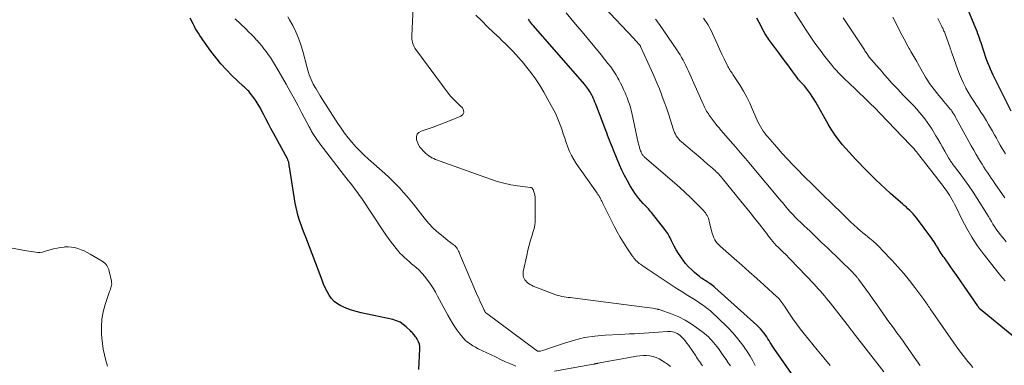
# Model space of a CAD drawing. Units: feet. Extents: x 2005000 to 2010033, y 550000 to 555000.
# Drawn here: x 2006481 to 2006708, y 553225 to 553304 of the extents above; entities that cross this region are included whole.
import ezdxf

# ---------------------------------------------------------------- set-up
doc = ezdxf.new("R2010")
doc.units = ezdxf.units.FT
doc.header["$LTSCALE"] = 100
doc.header["$MEASUREMENT"] = 0
doc.layers.add('CONTOUR INDEX', color=32, linetype='Continuous', lineweight=25)
doc.layers.add('CONTOUR INTERMEDIATE', color=40, linetype='Continuous', lineweight=15)

msp = doc.modelspace()

# ---------------------------------------------------------------- linework, layer by layer
at = {"layer": 'CONTOUR INDEX', "flags": 128}
for points, elevation in [([(2006709.17, 553283.08), (2006705.08, 553291.38), (2006704.75, 553292.08), (2006704.43, 553292.79), (2006704.12, 553293.5), (2006703.83, 553294.22), (2006703.56, 553294.95), (2006703.3, 553295.68), (2006703.04, 553296.42), (2006702.8, 553297.15), (2006702.27, 553298.8), (2006702.1, 553299.33), (2006701.92, 553299.86), (2006701.73, 553300.39), (2006701.54, 553300.92), (2006701.35, 553301.45), (2006701.14, 553301.97), (2006700.94, 553302.49), (2006700.72, 553303.01), (2006699.44, 553306.07)], 780), ([(2006572.87, 553223.59), (2006573.1, 553228.38), (2006573.08, 553228.92), (2006572.99, 553229.45), (2006572.8, 553229.95), (2006572.55, 553230.43), (2006572.22, 553230.95), (2006572.08, 553231.16), (2006571.94, 553231.36), (2006571.79, 553231.56), (2006571.63, 553231.76), (2006571.47, 553231.95), (2006571.31, 553232.13), (2006571.13, 553232.31), (2006570.96, 553232.49), (2006569.98, 553233.42), (2006569.28, 553233.99), (2006568.53, 553234.47), (2006567.71, 553234.82), (2006566.84, 553235.09), (2006559.56, 553236.67), (2006558.46, 553236.95), (2006557.37, 553237.27), (2006556.31, 553237.65), (2006555.26, 553238.09), (2006554.94, 553238.23), (2006554.12, 553238.69), (2006553.38, 553239.24), (2006552.76, 553239.92), (2006552.22, 553240.69), (2006551.76, 553241.53), (2006551.33, 553242.39), (2006550.94, 553243.27), (2006550.58, 553244.17), (2006546.83, 553254.07), (2006546.47, 553255.03), (2006546.12, 553255.99), (2006545.77, 553256.95), (2006545.42, 553257.92), (2006545.11, 553258.89), (2006544.83, 553259.87), (2006544.6, 553260.87), (2006544.41, 553261.87), (2006543.06, 553270.24), (2006543.03, 553270.4), (2006543.01, 553270.56), (2006542.99, 553270.72), (2006542.98, 553270.89), (2006542.96, 553271.06), (2006542.94, 553271.21), (2006542.9, 553271.36), (2006542.85, 553271.51), (2006542.8, 553271.66), (2006542.74, 553271.8), (2006542.67, 553271.94), (2006542.6, 553272.08), (2006539.41, 553277.99), (2006538.83, 553279.09), (2006538.24, 553280.2), (2006537.67, 553281.31), (2006537.11, 553282.43), (2006536.83, 553282.97), (2006536.39, 553283.81), (2006535.91, 553284.62), (2006535.4, 553285.4), (2006534.85, 553286.17), (2006534.07, 553287.21), (2006533.89, 553287.44), (2006533.7, 553287.66), (2006533.5, 553287.88), (2006533.29, 553288.08), (2006533.07, 553288.28), (2006532.86, 553288.48), (2006532.64, 553288.68), (2006532.43, 553288.88), (2006529.91, 553291.25), (2006528.58, 553292.58), (2006527.3, 553293.96), (2006526.11, 553295.41), (2006524.98, 553296.91), (2006523.52, 553298.98), (2006523.16, 553299.49), (2006522.81, 553299.99), (2006522.47, 553300.5), (2006522.13, 553301.02), (2006521.8, 553301.54), (2006521.48, 553302.07), (2006521.19, 553302.61), (2006520.92, 553303.16), (2006520.26, 553304.54)], 720), ([(2006662.03, 553217.86), (2006654.58, 553228.53), (2006654.29, 553228.95), (2006654.02, 553229.38), (2006653.75, 553229.81), (2006653.49, 553230.25), (2006653.22, 553230.68), (2006652.95, 553231.11), (2006652.66, 553231.53), (2006652.36, 553231.94), (2006652.25, 553232.07), (2006651.88, 553232.53), (2006651.49, 553232.98), (2006651.08, 553233.4), (2006650.65, 553233.81), (2006641.01, 553242.46), (2006640.73, 553242.7), (2006640.44, 553242.94), (2006640.15, 553243.17), (2006639.85, 553243.39), (2006639.79, 553243.42), (2006639.51, 553243.61), (2006639.23, 553243.8), (2006638.94, 553243.98), (2006638.65, 553244.16), (2006638.36, 553244.34), (2006638.08, 553244.53), (2006637.8, 553244.73), (2006637.53, 553244.94), (2006636.3, 553245.95), (2006635.59, 553246.59), (2006634.9, 553247.26), (2006634.27, 553247.98), (2006633.68, 553248.74), (2006633.13, 553249.53), (2006632.6, 553250.34), (2006632.12, 553251.17), (2006631.67, 553252.02), (2006631.05, 553253.26), (2006630.88, 553253.6), (2006630.7, 553253.94), (2006630.52, 553254.27), (2006630.34, 553254.6), (2006630.15, 553254.93), (2006629.95, 553255.25), (2006629.73, 553255.56), (2006629.5, 553255.86), (2006626.43, 553259.74), (2006626.21, 553260.02), (2006625.97, 553260.29), (2006625.73, 553260.56), (2006625.48, 553260.82), (2006625.23, 553261.07), (2006624.98, 553261.33), (2006624.73, 553261.59), (2006624.49, 553261.86), (2006623.97, 553262.43), (2006623.48, 553262.99), (2006623.02, 553263.57), (2006622.59, 553264.18), (2006622.19, 553264.8), (2006621.54, 553265.87), (2006620.86, 553267.06), (2006620.21, 553268.26), (2006619.62, 553269.49), (2006619.06, 553270.75), (2006617.64, 553274.13), (2006617.41, 553274.69), (2006617.18, 553275.26), (2006616.96, 553275.82), (2006616.75, 553276.39), (2006616.54, 553276.96), (2006616.32, 553277.53), (2006616.11, 553278.1), (2006615.89, 553278.66), (2006613.59, 553284.69), (2006613.4, 553285.15), (2006613.21, 553285.61), (2006613.01, 553286.07), (2006612.81, 553286.52), (2006612.72, 553286.71), (2006612.54, 553287.06), (2006612.35, 553287.4), (2006612.15, 553287.73), (2006611.93, 553288.05), (2006611.7, 553288.36), (2006611.46, 553288.67), (2006611.22, 553288.97), (2006610.97, 553289.27), (2006599.27, 553302.7), (2006599.03, 553302.99), (2006598.8, 553303.28), (2006598.58, 553303.59), (2006598.36, 553303.89), (2006598.25, 553304.06), (2006598.1, 553304.29)], 740), ([(2006712.34, 553229.02), (2006702.13, 553237.43), (2006702.07, 553237.48), (2006702.02, 553237.53), (2006701.97, 553237.58), (2006701.92, 553237.64), (2006701.87, 553237.69), (2006701.82, 553237.75), (2006701.78, 553237.81), (2006701.74, 553237.87), (2006701.69, 553237.94), (2006701.63, 553238.03), (2006701.57, 553238.13), (2006701.51, 553238.22), (2006701.44, 553238.32), (2006698.39, 553242.81), (2006697.56, 553244.01), (2006696.73, 553245.22), (2006695.89, 553246.41), (2006695.04, 553247.61), (2006693.82, 553249.31), (2006693.58, 553249.65), (2006693.34, 553249.99), (2006693.11, 553250.34), (2006692.88, 553250.69), (2006692.66, 553251.04), (2006692.44, 553251.39), (2006692.22, 553251.75), (2006692.01, 553252.11), (2006691.95, 553252.21), (2006691.71, 553252.62), (2006691.45, 553253.02), (2006691.18, 553253.41), (2006690.91, 553253.79), (2006687.38, 553258.53), (2006687.02, 553258.98), (2006686.66, 553259.42), (2006686.27, 553259.83), (2006685.87, 553260.24), (2006685.45, 553260.63), (2006685.03, 553261.02), (2006684.61, 553261.4), (2006684.18, 553261.77), (2006682.65, 553263.09), (2006681.46, 553264.14), (2006680.29, 553265.2), (2006679.14, 553266.28), (2006678, 553267.37), (2006676.69, 553268.65), (2006675.88, 553269.46), (2006675.06, 553270.28), (2006674.26, 553271.1), (2006673.46, 553271.93), (2006672.68, 553272.78), (2006671.91, 553273.63), (2006671.15, 553274.5), (2006670.41, 553275.37), (2006670.16, 553275.67), (2006669.33, 553276.73), (2006668.54, 553277.81), (2006667.8, 553278.94), (2006667.11, 553280.08), (2006664.22, 553285.14), (2006663.83, 553285.79), (2006663.43, 553286.44), (2006663, 553287.07), (2006662.55, 553287.68), (2006662.09, 553288.31), (2006661.86, 553288.6), (2006661.62, 553288.89), (2006661.37, 553289.17), (2006661.12, 553289.44), (2006660.73, 553289.84), (2006660.66, 553289.91), (2006660.59, 553289.98), (2006660.53, 553290.05), (2006660.46, 553290.12), (2006660.39, 553290.19), (2006660.33, 553290.26), (2006660.27, 553290.34), (2006660.21, 553290.42), (2006659.86, 553290.88), (2006659.62, 553291.2), (2006659.39, 553291.51), (2006659.16, 553291.82), (2006658.93, 553292.14), (2006658.17, 553293.19), (2006657.55, 553294.03), (2006656.94, 553294.86), (2006656.32, 553295.7), (2006655.7, 553296.53), (2006653.63, 553299.3), (2006653.4, 553299.62), (2006653.17, 553299.96), (2006652.95, 553300.3), (2006652.73, 553300.64), (2006652.53, 553300.99), (2006652.33, 553301.34), (2006652.13, 553301.69), (2006651.94, 553302.05), (2006651.21, 553303.47), (2006650.64, 553304.53)], 760)]:
    msp.add_lwpolyline(points, dxfattribs=dict(at, elevation=elevation))
at = {"layer": 'CONTOUR INTERMEDIATE', "flags": 128}
for points, elevation in [([(2006644.58, 553224.44), (2006644.09, 553225.17), (2006643.6, 553225.89), (2006643.1, 553226.61), (2006642.6, 553227.32), (2006641.8, 553228.43), (2006641.45, 553228.9), (2006641.09, 553229.37), (2006640.72, 553229.82), (2006640.33, 553230.27), (2006639.93, 553230.7), (2006639.51, 553231.12), (2006639.07, 553231.5), (2006638.62, 553231.88), (2006636.88, 553233.21), (2006635.54, 553234.15), (2006634.15, 553234.99), (2006632.69, 553235.7), (2006631.18, 553236.32), (2006628.21, 553237.39), (2006628.15, 553237.41), (2006628.09, 553237.42), (2006628.02, 553237.44), (2006627.96, 553237.45), (2006627.9, 553237.47), (2006627.83, 553237.48), (2006627.77, 553237.49), (2006627.7, 553237.5), (2006626.62, 553237.69), (2006626.02, 553237.8), (2006625.42, 553237.89), (2006624.81, 553237.98), (2006624.2, 553238.06), (2006608.23, 553240.08), (2006607.74, 553240.15), (2006607.25, 553240.21), (2006606.77, 553240.28), (2006606.28, 553240.34), (2006605.8, 553240.43), (2006605.32, 553240.53), (2006604.85, 553240.67), (2006604.39, 553240.83), (2006599.19, 553242.82), (2006598.82, 553242.99), (2006598.46, 553243.18), (2006598.13, 553243.41), (2006597.81, 553243.66), (2006597.72, 553243.74), (2006597.48, 553243.99), (2006597.28, 553244.25), (2006597.12, 553244.54), (2006596.98, 553244.86), (2006596.9, 553245.19), (2006596.86, 553245.52), (2006596.87, 553245.85), (2006596.91, 553246.19), (2006597.7, 553249.87), (2006597.97, 553251.05), (2006598.26, 553252.21), (2006598.58, 553253.37), (2006598.92, 553254.53), (2006599.19, 553255.37), (2006599.38, 553256.1), (2006599.53, 553256.84), (2006599.61, 553257.59), (2006599.64, 553258.35), (2006599.65, 553263), (2006599.62, 553263.39), (2006599.57, 553263.78), (2006599.48, 553264.15), (2006599.36, 553264.52), (2006599.14, 553265.07), (2006599.1, 553265.16), (2006599.05, 553265.24), (2006598.99, 553265.31), (2006598.92, 553265.38), (2006598.84, 553265.44), (2006598.75, 553265.48), (2006598.66, 553265.51), (2006598.57, 553265.53), (2006595.58, 553265.91), (2006594, 553266.16), (2006592.43, 553266.49), (2006590.9, 553266.91), (2006589.37, 553267.41), (2006576.72, 553271.98), (2006576.3, 553272.15), (2006575.89, 553272.35), (2006575.51, 553272.58), (2006575.13, 553272.84), (2006574.77, 553273.13), (2006574.42, 553273.43), (2006574.09, 553273.74), (2006573.77, 553274.06), (2006573.52, 553274.33), (2006573.12, 553274.82), (2006572.78, 553275.35), (2006572.54, 553275.92), (2006572.35, 553276.52), (2006572.31, 553276.68), (2006572.32, 553277.28), (2006572.48, 553277.81), (2006572.85, 553278.21), (2006573.37, 553278.52), (2006574.79, 553278.98), (2006576.18, 553279.44), (2006577.56, 553279.93), (2006578.93, 553280.45), (2006580.28, 553281), (2006582.51, 553281.94), (2006582.96, 553282.34), (2006583.2, 553282.78), (2006583.15, 553283.28), (2006582.89, 553283.82), (2006582.33, 553284.4), (2006582.02, 553284.71), (2006581.7, 553285.02), (2006581.38, 553285.32), (2006581.05, 553285.62), (2006580.73, 553285.92), (2006580.42, 553286.23), (2006580.13, 553286.57), (2006579.86, 553286.91), (2006571.96, 553297.62), (2006571.77, 553297.93), (2006571.6, 553298.25), (2006571.47, 553298.59), (2006571.38, 553298.94), (2006571.32, 553299.3), (2006571.28, 553299.67), (2006571.26, 553300.04), (2006571.27, 553300.4), (2006571.61, 553308.66)], 732), ([(2006679.91, 553223.03), (2006672.85, 553232.13), (2006672.74, 553232.27), (2006672.63, 553232.41), (2006672.52, 553232.55), (2006672.41, 553232.7), (2006672.3, 553232.84), (2006672.19, 553232.98), (2006672.08, 553233.12), (2006671.96, 553233.26), (2006667.6, 553238.85), (2006667.15, 553239.42), (2006666.7, 553239.98), (2006666.24, 553240.54), (2006665.77, 553241.1), (2006665.29, 553241.65), (2006664.81, 553242.19), (2006664.32, 553242.73), (2006663.82, 553243.26), (2006658.33, 553249.03), (2006658.1, 553249.27), (2006657.86, 553249.5), (2006657.63, 553249.74), (2006657.39, 553249.97), (2006657.15, 553250.2), (2006656.91, 553250.43), (2006656.67, 553250.66), (2006656.44, 553250.89), (2006655.56, 553251.76), (2006655.14, 553252.19), (2006654.74, 553252.63), (2006654.35, 553253.09), (2006653.97, 553253.55), (2006653.6, 553254.02), (2006653.22, 553254.5), (2006652.85, 553254.97), (2006652.49, 553255.44), (2006651.17, 553257.13), (2006650.14, 553258.44), (2006649.11, 553259.75), (2006648.06, 553261.05), (2006647.01, 553262.35), (2006642.68, 553267.63), (2006642.42, 553267.94), (2006642.16, 553268.25), (2006641.89, 553268.55), (2006641.62, 553268.85), (2006641.33, 553269.14), (2006641.05, 553269.42), (2006640.75, 553269.69), (2006640.45, 553269.96), (2006639.33, 553270.92), (2006638.46, 553271.67), (2006637.59, 553272.41), (2006636.72, 553273.15), (2006635.85, 553273.89), (2006633.29, 553276.06), (2006632.97, 553276.37), (2006632.66, 553276.69), (2006632.39, 553277.03), (2006632.13, 553277.4), (2006631.91, 553277.78), (2006631.71, 553278.18), (2006631.54, 553278.59), (2006631.39, 553279.01), (2006630.78, 553281.02), (2006630.33, 553282.44), (2006629.86, 553283.86), (2006629.36, 553285.27), (2006628.83, 553286.68), (2006628.8, 553286.77), (2006628.23, 553288.21), (2006627.65, 553289.64), (2006627.04, 553291.07), (2006626.41, 553292.48), (2006623.91, 553298.01), (2006623.89, 553298.05), (2006623.86, 553298.1), (2006623.84, 553298.15), (2006623.81, 553298.19), (2006623.78, 553298.23), (2006623.75, 553298.28), (2006623.71, 553298.32), (2006623.68, 553298.36), (2006622.82, 553299.28), (2006622.35, 553299.79), (2006621.88, 553300.29), (2006621.42, 553300.79), (2006620.95, 553301.29), (2006612.73, 553310.01)], 748), ([(2006667.57, 553224.5), (2006666.05, 553226.29), (2006664.55, 553228.11), (2006661.53, 553231.84), (2006660.65, 553232.95), (2006659.8, 553234.08), (2006658.98, 553235.23), (2006658.19, 553236.4), (2006657.04, 553238.15), (2006656.83, 553238.46), (2006656.62, 553238.76), (2006656.41, 553239.06), (2006656.19, 553239.35), (2006655.96, 553239.64), (2006655.72, 553239.92), (2006655.47, 553240.18), (2006655.21, 553240.44), (2006652.34, 553243.03), (2006650.63, 553244.57), (2006648.92, 553246.1), (2006647.2, 553247.63), (2006645.48, 553249.15), (2006642.19, 553252.03), (2006641.85, 553252.36), (2006641.54, 553252.71), (2006641.26, 553253.09), (2006641.02, 553253.49), (2006640.8, 553253.92), (2006640.61, 553254.35), (2006640.46, 553254.79), (2006640.33, 553255.25), (2006639.71, 553257.76), (2006639.61, 553258.09), (2006639.5, 553258.43), (2006639.36, 553258.75), (2006639.21, 553259.06), (2006639.03, 553259.37), (2006638.83, 553259.66), (2006638.61, 553259.93), (2006638.38, 553260.19), (2006636.55, 553262.05), (2006635.37, 553263.21), (2006634.18, 553264.36), (2006632.95, 553265.48), (2006631.71, 553266.57), (2006624.81, 553272.53), (2006624.69, 553272.64), (2006624.58, 553272.75), (2006624.47, 553272.88), (2006624.37, 553273.01), (2006624.28, 553273.14), (2006624.2, 553273.28), (2006624.12, 553273.43), (2006624.06, 553273.58), (2006624, 553273.73), (2006623.91, 553273.96), (2006623.82, 553274.19), (2006623.75, 553274.43), (2006623.68, 553274.66), (2006623.57, 553275.07), (2006623.45, 553275.52), (2006623.34, 553275.96), (2006623.23, 553276.41), (2006623.13, 553276.86), (2006621.89, 553282.71), (2006621.77, 553283.22), (2006621.64, 553283.73), (2006621.49, 553284.23), (2006621.33, 553284.73), (2006621.15, 553285.23), (2006620.97, 553285.72), (2006620.78, 553286.21), (2006620.58, 553286.7), (2006620.33, 553287.28), (2006620, 553288.05), (2006619.64, 553288.81), (2006619.27, 553289.57), (2006618.88, 553290.31), (2006618.69, 553290.66), (2006618.18, 553291.55), (2006617.63, 553292.43), (2006617.03, 553293.27), (2006616.4, 553294.1), (2006614.81, 553296.06), (2006613.36, 553297.84), (2006611.9, 553299.62), (2006610.43, 553301.39), (2006608.96, 553303.15), (2006606.8, 553305.72)], 744), ([(2006707.82, 553244.05), (2006707.62, 553244.26), (2006707.51, 553244.38), (2006707.37, 553244.54), (2006707.23, 553244.69), (2006707.09, 553244.85), (2006706.96, 553245.01), (2006706.82, 553245.17), (2006706.69, 553245.33), (2006706.56, 553245.49), (2006706.43, 553245.65), (2006702.76, 553250.33), (2006701.41, 553252.17), (2006700.14, 553254.07), (2006698.99, 553256.04), (2006697.92, 553258.06), (2006696.43, 553261.11), (2006696.17, 553261.64), (2006695.9, 553262.17), (2006695.62, 553262.69), (2006695.34, 553263.21), (2006695.04, 553263.72), (2006694.73, 553264.22), (2006694.4, 553264.7), (2006694.05, 553265.18), (2006693.95, 553265.31), (2006693.54, 553265.84), (2006693.13, 553266.38), (2006692.72, 553266.91), (2006692.3, 553267.44), (2006688.19, 553272.73), (2006687.92, 553273.07), (2006687.66, 553273.4), (2006687.39, 553273.73), (2006687.12, 553274.06), (2006686.84, 553274.39), (2006686.56, 553274.71), (2006686.27, 553275.03), (2006685.98, 553275.34), (2006679.07, 553282.55), (2006678.67, 553282.96), (2006678.28, 553283.37), (2006677.88, 553283.77), (2006677.48, 553284.17), (2006677.07, 553284.56), (2006676.67, 553284.96), (2006676.26, 553285.35), (2006675.85, 553285.74), (2006671.59, 553289.81), (2006671.06, 553290.33), (2006670.53, 553290.85), (2006670.01, 553291.38), (2006669.49, 553291.92), (2006668.99, 553292.46), (2006668.49, 553293.02), (2006668.02, 553293.58), (2006667.55, 553294.16), (2006666.02, 553296.09), (2006665.51, 553296.75), (2006665.01, 553297.41), (2006664.52, 553298.07), (2006664.04, 553298.75), (2006663.58, 553299.43), (2006663.11, 553300.11), (2006662.65, 553300.8), (2006662.2, 553301.49), (2006659.23, 553306.03)], 764), ([(2006595.16, 553224.36), (2006593.99, 553224.88), (2006592.83, 553225.4), (2006591.67, 553225.94), (2006590.51, 553226.48), (2006586.55, 553228.38), (2006585.9, 553228.72), (2006585.28, 553229.08), (2006584.68, 553229.49), (2006584.1, 553229.92), (2006583.56, 553230.39), (2006583.04, 553230.9), (2006582.57, 553231.44), (2006582.13, 553232.01), (2006581.75, 553232.54), (2006581.16, 553233.41), (2006580.6, 553234.29), (2006580.06, 553235.19), (2006579.55, 553236.11), (2006577.19, 553240.51), (2006576.67, 553241.44), (2006576.13, 553242.35), (2006575.55, 553243.23), (2006574.94, 553244.1), (2006574.87, 553244.19), (2006574.25, 553244.98), (2006573.6, 553245.74), (2006572.9, 553246.45), (2006572.16, 553247.13), (2006571.75, 553247.48), (2006571.19, 553247.96), (2006570.64, 553248.44), (2006570.09, 553248.92), (2006569.55, 553249.41), (2006569.02, 553249.91), (2006568.51, 553250.42), (2006568.03, 553250.97), (2006567.56, 553251.53), (2006567.16, 553252.05), (2006566.52, 553252.9), (2006565.89, 553253.75), (2006565.28, 553254.62), (2006564.68, 553255.5), (2006559.71, 553262.95), (2006559.22, 553263.67), (2006558.71, 553264.38), (2006558.19, 553265.08), (2006557.66, 553265.78), (2006557.12, 553266.47), (2006556.59, 553267.15), (2006556.05, 553267.84), (2006555.52, 553268.54), (2006550.15, 553275.51), (2006549.83, 553275.94), (2006549.51, 553276.37), (2006549.21, 553276.8), (2006548.91, 553277.24), (2006548.58, 553277.74), (2006548.45, 553277.94), (2006548.33, 553278.14), (2006548.21, 553278.34), (2006548.1, 553278.55), (2006548.09, 553278.58), (2006547.97, 553278.8), (2006547.86, 553279.02), (2006547.74, 553279.24), (2006547.63, 553279.46), (2006545.96, 553282.66), (2006545.07, 553284.33), (2006544.17, 553285.99), (2006543.25, 553287.64), (2006542.32, 553289.28), (2006540.07, 553293.17), (2006539.85, 553293.55), (2006539.63, 553293.93), (2006539.41, 553294.31), (2006539.18, 553294.68), (2006538.95, 553295.06), (2006538.72, 553295.42), (2006538.47, 553295.79), (2006538.21, 553296.14), (2006537.73, 553296.8), (2006537.22, 553297.47), (2006536.69, 553298.13), (2006536.15, 553298.77), (2006535.59, 553299.41), (2006535.53, 553299.47), (2006534.92, 553300.12), (2006534.31, 553300.76), (2006533.68, 553301.39), (2006533.04, 553302.01), (2006530.58, 553304.35)], 724), ([(2006638.15, 553224.46), (2006637.92, 553224.79), (2006637.7, 553225.11), (2006637.47, 553225.44), (2006637.25, 553225.77), (2006637.03, 553226.09), (2006636.81, 553226.42), (2006636.59, 553226.75), (2006634.94, 553229.18), (2006634.57, 553229.69), (2006634.18, 553230.19), (2006633.76, 553230.65), (2006633.32, 553231.1), (2006632.99, 553231.42), (2006632.68, 553231.67), (2006632.36, 553231.89), (2006632.01, 553232.06), (2006631.64, 553232.2), (2006631.25, 553232.3), (2006630.86, 553232.36), (2006630.47, 553232.38), (2006630.07, 553232.37), (2006628, 553232.22), (2006626.9, 553232.14), (2006625.8, 553232.06), (2006624.7, 553231.98), (2006623.6, 553231.91), (2006622.49, 553231.85), (2006621.39, 553231.79), (2006620.29, 553231.73), (2006619.18, 553231.67), (2006615.75, 553231.51), (2006613.37, 553231.29), (2006611.01, 553230.94), (2006608.69, 553230.38), (2006606.4, 553229.7), (2006602.47, 553228.34), (2006602.16, 553228.23), (2006601.85, 553228.13), (2006601.54, 553228.03), (2006601.23, 553227.94), (2006600.86, 553227.84), (2006600.73, 553227.81), (2006600.6, 553227.79), (2006600.46, 553227.8), (2006600.33, 553227.82), (2006600.2, 553227.86), (2006600.07, 553227.92), (2006599.95, 553227.98), (2006599.84, 553228.06), (2006588.53, 553236.48), (2006588.48, 553236.51), (2006588.44, 553236.55), (2006588.39, 553236.58), (2006588.34, 553236.61), (2006588.24, 553236.68), (2006588.18, 553236.72), (2006588.14, 553236.79), (2006588.03, 553237), (2006587.98, 553237.09), (2006587.94, 553237.19), (2006587.89, 553237.28), (2006587.85, 553237.38), (2006587.41, 553238.31), (2006587.15, 553238.87), (2006586.9, 553239.43), (2006586.65, 553240), (2006586.4, 553240.57), (2006582.25, 553250.31), (2006582.12, 553250.6), (2006581.99, 553250.88), (2006581.84, 553251.16), (2006581.69, 553251.43), (2006581.52, 553251.69), (2006581.33, 553251.93), (2006581.11, 553252.14), (2006580.87, 553252.33), (2006580.76, 553252.41), (2006580.46, 553252.64), (2006580.15, 553252.86), (2006579.85, 553253.09), (2006579.55, 553253.33), (2006578.05, 553254.5), (2006577.04, 553255.36), (2006576.07, 553256.26), (2006575.17, 553257.22), (2006574.31, 553258.23), (2006571.6, 553261.64), (2006570.84, 553262.58), (2006570.07, 553263.51), (2006569.28, 553264.43), (2006568.49, 553265.33), (2006567.67, 553266.22), (2006566.83, 553267.08), (2006565.95, 553267.92), (2006565.06, 553268.73), (2006561.26, 553272.07), (2006560.26, 553272.99), (2006559.29, 553273.93), (2006558.36, 553274.91), (2006557.45, 553275.92), (2006556.59, 553276.97), (2006555.76, 553278.04), (2006554.98, 553279.14), (2006554.23, 553280.27), (2006550.17, 553286.65), (2006549.84, 553287.17), (2006549.52, 553287.7), (2006549.2, 553288.22), (2006548.88, 553288.76), (2006548.83, 553288.83), (2006548.55, 553289.33), (2006548.29, 553289.84), (2006548.05, 553290.36), (2006547.83, 553290.89), (2006547.63, 553291.43), (2006547.45, 553291.98), (2006547.28, 553292.53), (2006547.13, 553293.08), (2006546.13, 553296.88), (2006545.68, 553298.4), (2006545.15, 553299.89), (2006544.52, 553301.35), (2006543.83, 553302.78), (2006543.12, 553304.11), (2006542.72, 553304.84)], 728), ([(2006650.29, 553224.53), (2006649.72, 553225.61), (2006649.11, 553226.68), (2006648.46, 553227.72), (2006647.77, 553228.74), (2006647.64, 553228.92), (2006646.84, 553230), (2006646, 553231.04), (2006645.11, 553232.05), (2006644.18, 553233.02), (2006641.44, 553235.74), (2006640.71, 553236.43), (2006639.96, 553237.1), (2006639.18, 553237.73), (2006638.38, 553238.34), (2006638.23, 553238.45), (2006637.49, 553238.97), (2006636.73, 553239.48), (2006635.96, 553239.96), (2006635.18, 553240.43), (2006634.4, 553240.89), (2006633.62, 553241.37), (2006632.85, 553241.85), (2006632.09, 553242.35), (2006625.65, 553246.6), (2006625.25, 553246.86), (2006624.86, 553247.13), (2006624.47, 553247.4), (2006624.09, 553247.67), (2006623.88, 553247.82), (2006623.61, 553248.02), (2006623.34, 553248.24), (2006623.08, 553248.47), (2006622.83, 553248.72), (2006622.6, 553248.97), (2006622.38, 553249.23), (2006622.17, 553249.51), (2006621.96, 553249.79), (2006620.73, 553251.61), (2006619.95, 553252.83), (2006619.2, 553254.06), (2006618.49, 553255.33), (2006617.82, 553256.61), (2006615.23, 553261.82), (2006615.1, 553262.08), (2006614.97, 553262.35), (2006614.84, 553262.61), (2006614.71, 553262.87), (2006614.59, 553263.11), (2006614.52, 553263.25), (2006614.44, 553263.39), (2006614.35, 553263.53), (2006614.26, 553263.66), (2006614.17, 553263.79), (2006614.08, 553263.93), (2006613.98, 553264.06), (2006613.89, 553264.19), (2006609.11, 553271.03), (2006608.53, 553271.93), (2006608, 553272.86), (2006607.54, 553273.83), (2006607.14, 553274.83), (2006606.78, 553275.85), (2006606.43, 553276.87), (2006606.09, 553277.89), (2006605.76, 553278.92), (2006605.67, 553279.2), (2006605.26, 553280.35), (2006604.81, 553281.49), (2006604.29, 553282.59), (2006603.73, 553283.68), (2006601.63, 553287.45), (2006600.62, 553289.15), (2006599.54, 553290.8), (2006598.37, 553292.39), (2006597.13, 553293.93), (2006597.08, 553293.98), (2006595.8, 553295.44), (2006594.49, 553296.87), (2006593.14, 553298.26), (2006591.75, 553299.62), (2006591.47, 553299.88), (2006590.08, 553301.21), (2006588.7, 553302.53), (2006587.33, 553303.86), (2006585.96, 553305.2)], 736), ([(2006688.23, 553224.55), (2006687.98, 553224.93), (2006687.72, 553225.31), (2006687.45, 553225.69), (2006684.82, 553229.44), (2006684.5, 553229.89), (2006684.19, 553230.33), (2006683.86, 553230.77), (2006683.54, 553231.2), (2006683.22, 553231.64), (2006682.89, 553232.08), (2006682.57, 553232.52), (2006682.25, 553232.96), (2006681.87, 553233.49), (2006681.36, 553234.19), (2006680.85, 553234.9), (2006680.35, 553235.61), (2006679.85, 553236.33), (2006679.16, 553237.32), (2006678.31, 553238.53), (2006677.46, 553239.73), (2006676.6, 553240.93), (2006675.73, 553242.12), (2006674.04, 553244.43), (2006673.95, 553244.54), (2006673.87, 553244.66), (2006673.78, 553244.77), (2006673.69, 553244.88), (2006673.59, 553244.99), (2006673.5, 553245.1), (2006673.4, 553245.21), (2006673.31, 553245.32), (2006673.22, 553245.4), (2006673.08, 553245.55), (2006672.94, 553245.7), (2006672.8, 553245.84), (2006672.66, 553245.98), (2006666.89, 553251.6), (2006665.57, 553252.88), (2006664.24, 553254.16), (2006662.92, 553255.44), (2006661.59, 553256.72), (2006659.35, 553258.87), (2006659.14, 553259.07), (2006658.93, 553259.28), (2006658.73, 553259.49), (2006658.53, 553259.7), (2006658.33, 553259.92), (2006658.13, 553260.14), (2006657.94, 553260.36), (2006657.75, 553260.58), (2006657.5, 553260.89), (2006657.19, 553261.26), (2006656.87, 553261.64), (2006656.56, 553262.02), (2006656.24, 553262.39), (2006649.23, 553270.77), (2006648.07, 553272.15), (2006646.91, 553273.53), (2006645.73, 553274.9), (2006644.55, 553276.26), (2006642.47, 553278.66), (2006642.33, 553278.82), (2006642.18, 553278.99), (2006642.03, 553279.15), (2006641.89, 553279.32), (2006641.74, 553279.48), (2006641.6, 553279.65), (2006641.46, 553279.82), (2006641.33, 553280), (2006639.71, 553282.15), (2006639.5, 553282.44), (2006639.3, 553282.75), (2006639.11, 553283.06), (2006638.94, 553283.38), (2006638.77, 553283.71), (2006638.61, 553284.04), (2006638.45, 553284.37), (2006638.3, 553284.71), (2006634.93, 553292.29), (2006634.64, 553292.93), (2006634.33, 553293.57), (2006634.02, 553294.19), (2006633.68, 553294.81), (2006633.34, 553295.42), (2006632.98, 553296.03), (2006632.6, 553296.62), (2006632.22, 553297.21), (2006628.26, 553303.02), (2006627.97, 553303.44), (2006627.67, 553303.86), (2006627.37, 553304.27)], 752), ([(2006700.41, 553224.05), (2006699.83, 553224.73), (2006699.26, 553225.42), (2006698.69, 553226.11), (2006698.13, 553226.81), (2006697.59, 553227.51), (2006697.06, 553228.23), (2006696.54, 553228.96), (2006690.57, 553237.6), (2006690.38, 553237.86), (2006690.2, 553238.13), (2006690.02, 553238.4), (2006689.84, 553238.67), (2006689.66, 553238.94), (2006689.47, 553239.21), (2006689.28, 553239.47), (2006689.09, 553239.73), (2006687.03, 553242.5), (2006685.78, 553244.12), (2006684.49, 553245.71), (2006683.15, 553247.25), (2006681.77, 553248.76), (2006679.62, 553251.01), (2006678.91, 553251.74), (2006678.17, 553252.44), (2006677.42, 553253.13), (2006676.64, 553253.79), (2006676.21, 553254.14), (2006675.64, 553254.62), (2006675.07, 553255.09), (2006674.5, 553255.57), (2006673.94, 553256.06), (2006673.57, 553256.37), (2006673.19, 553256.7), (2006672.82, 553257.04), (2006672.45, 553257.38), (2006672.09, 553257.73), (2006671.73, 553258.09), (2006671.37, 553258.44), (2006671.01, 553258.8), (2006670.65, 553259.15), (2006667.63, 553262.12), (2006666.18, 553263.55), (2006664.72, 553264.98), (2006663.27, 553266.42), (2006661.82, 553267.85), (2006661.44, 553268.22), (2006660.18, 553269.48), (2006658.95, 553270.75), (2006657.73, 553272.05), (2006656.53, 553273.35), (2006655.23, 553274.78), (2006654.69, 553275.38), (2006654.16, 553276), (2006653.63, 553276.61), (2006653.11, 553277.24), (2006652.84, 553277.56), (2006652.47, 553278.04), (2006652.12, 553278.52), (2006651.78, 553279.03), (2006651.47, 553279.54), (2006651.17, 553280.06), (2006650.9, 553280.6), (2006650.64, 553281.14), (2006650.41, 553281.7), (2006649.69, 553283.48), (2006649.06, 553284.91), (2006648.38, 553286.31), (2006647.62, 553287.67), (2006646.81, 553289), (2006645.14, 553291.56), (2006644.97, 553291.82), (2006644.8, 553292.08), (2006644.63, 553292.33), (2006644.46, 553292.59), (2006644.3, 553292.85), (2006644.14, 553293.11), (2006643.99, 553293.38), (2006643.85, 553293.65), (2006643.13, 553295.15), (2006642.64, 553296.18), (2006642.16, 553297.21), (2006641.69, 553298.25), (2006641.22, 553299.28), (2006640.47, 553300.96), (2006640.22, 553301.5), (2006639.95, 553302.02), (2006639.67, 553302.54), (2006639.36, 553303.05), (2006639.04, 553303.54), (2006638.71, 553304.03), (2006638.35, 553304.5)], 756), ([(2006708.05, 553253.01), (2006707.57, 553253.58), (2006707.1, 553254.15), (2006706.63, 553254.73), (2006706.56, 553254.82), (2006706.15, 553255.37), (2006705.75, 553255.93), (2006705.38, 553256.51), (2006705.02, 553257.09), (2006704.67, 553257.69), (2006704.32, 553258.28), (2006703.96, 553258.87), (2006703.59, 553259.45), (2006701.37, 553262.98), (2006700.43, 553264.43), (2006699.47, 553265.86), (2006698.47, 553267.27), (2006697.45, 553268.66), (2006695.64, 553271.06), (2006695.51, 553271.24), (2006695.38, 553271.41), (2006695.25, 553271.59), (2006695.13, 553271.77), (2006695.01, 553271.95), (2006694.9, 553272.14), (2006694.78, 553272.33), (2006694.68, 553272.52), (2006693.92, 553273.9), (2006693.43, 553274.79), (2006692.94, 553275.66), (2006692.43, 553276.53), (2006691.9, 553277.4), (2006690.93, 553278.99), (2006690.41, 553279.79), (2006689.88, 553280.57), (2006689.32, 553281.33), (2006688.74, 553282.08), (2006688.13, 553282.81), (2006687.51, 553283.52), (2006686.87, 553284.22), (2006686.22, 553284.91), (2006684.37, 553286.81), (2006683.73, 553287.47), (2006683.09, 553288.14), (2006682.46, 553288.81), (2006681.83, 553289.49), (2006681.19, 553290.18), (2006680.88, 553290.52), (2006680.58, 553290.86), (2006680.28, 553291.2), (2006679.99, 553291.55), (2006679.7, 553291.9), (2006679.41, 553292.24), (2006679.11, 553292.59), (2006678.81, 553292.93), (2006676.45, 553295.61), (2006676.42, 553295.66), (2006676.34, 553295.79), (2006676.3, 553295.86), (2006676.26, 553295.92), (2006676.22, 553295.99), (2006676.18, 553296.05), (2006675.98, 553296.35), (2006675.83, 553296.57), (2006675.69, 553296.78), (2006675.55, 553297), (2006675.41, 553297.21), (2006670.53, 553304.57)], 768), ([(2006707.73, 553263.1), (2006705.47, 553266.41), (2006705.04, 553267.04), (2006704.61, 553267.68), (2006704.18, 553268.31), (2006703.75, 553268.95), (2006703.32, 553269.59), (2006702.91, 553270.23), (2006702.5, 553270.88), (2006702.1, 553271.54), (2006701.72, 553272.16), (2006701.14, 553273.13), (2006700.58, 553274.11), (2006700.02, 553275.1), (2006699.47, 553276.09), (2006696.58, 553281.41), (2006696.39, 553281.74), (2006696.2, 553282.08), (2006696, 553282.4), (2006695.8, 553282.73), (2006695.58, 553283.05), (2006695.36, 553283.36), (2006695.12, 553283.66), (2006694.88, 553283.96), (2006693.71, 553285.34), (2006693.14, 553286.01), (2006692.58, 553286.69), (2006692.03, 553287.37), (2006691.48, 553288.05), (2006690.95, 553288.75), (2006690.44, 553289.46), (2006689.97, 553290.19), (2006689.51, 553290.94), (2006687.71, 553294.1), (2006687.48, 553294.5), (2006687.25, 553294.89), (2006687.03, 553295.29), (2006686.8, 553295.68), (2006686.57, 553296.07), (2006686.34, 553296.47), (2006686.11, 553296.86), (2006685.88, 553297.26), (2006685.74, 553297.51), (2006685.44, 553298.04), (2006685.14, 553298.57), (2006684.86, 553299.1), (2006684.57, 553299.63), (2006683.69, 553301.32), (2006683.25, 553302.17), (2006682.82, 553303.02), (2006682.39, 553303.88), (2006681.96, 553304.74)], 772), ([(2006707.9, 553273.26), (2006707.16, 553274.49), (2006706.7, 553275.28), (2006706.24, 553276.07), (2006705.79, 553276.87), (2006705.35, 553277.67), (2006704.91, 553278.47), (2006704.46, 553279.27), (2006704, 553280.05), (2006703.53, 553280.84), (2006703.38, 553281.09), (2006702.81, 553281.99), (2006702.24, 553282.89), (2006701.66, 553283.77), (2006701.07, 553284.65), (2006701.04, 553284.69), (2006700.45, 553285.6), (2006699.87, 553286.51), (2006699.33, 553287.45), (2006698.8, 553288.39), (2006698.75, 553288.49), (2006698.24, 553289.5), (2006697.76, 553290.53), (2006697.32, 553291.58), (2006696.92, 553292.64), (2006695.55, 553296.53), (2006695.49, 553296.71), (2006695.43, 553296.88), (2006695.37, 553297.05), (2006695.31, 553297.23), (2006695.26, 553297.4), (2006695.2, 553297.57), (2006695.13, 553297.75), (2006695.07, 553297.92), (2006694, 553300.89), (2006693.91, 553301.11), (2006693.83, 553301.32), (2006693.74, 553301.54), (2006693.65, 553301.75), (2006693.55, 553301.96), (2006693.46, 553302.18), (2006693.35, 553302.38), (2006693.25, 553302.59), (2006692.29, 553304.41)], 776), ([(2006501.2, 553224.37), (2006500.82, 553225.7), (2006500.5, 553226.98), (2006500.23, 553228.27), (2006500.04, 553229.57), (2006499.89, 553230.88), (2006499.82, 553231.73), (2006499.79, 553233.46), (2006499.9, 553235.18), (2006500.22, 553236.87), (2006500.67, 553238.54), (2006501.68, 553241.54), (2006501.78, 553241.84), (2006501.88, 553242.14), (2006501.97, 553242.44), (2006502.06, 553242.74), (2006502.13, 553243.05), (2006502.16, 553243.35), (2006502.15, 553243.66), (2006502.11, 553243.97), (2006501.62, 553246.25), (2006501.52, 553246.6), (2006501.39, 553246.94), (2006501.23, 553247.26), (2006501.04, 553247.57), (2006500.81, 553247.85), (2006500.56, 553248.11), (2006500.27, 553248.34), (2006499.97, 553248.54), (2006497.18, 553250.18), (2006496.5, 553250.55), (2006495.81, 553250.89), (2006495.1, 553251.19), (2006494.38, 553251.46), (2006493.64, 553251.66), (2006492.89, 553251.8), (2006492.13, 553251.84), (2006491.37, 553251.81), (2006491.24, 553251.8), (2006490.41, 553251.7), (2006489.58, 553251.56), (2006488.77, 553251.37), (2006487.96, 553251.15), (2006486.7, 553250.76), (2006486.2, 553250.64), (2006485.69, 553250.56), (2006485.17, 553250.55), (2006484.65, 553250.59), (2006484.13, 553250.67), (2006483.61, 553250.75), (2006483.09, 553250.84), (2006482.57, 553250.93), (2006475.15, 553252.27)], 716), ([(2006630.81, 553224.31), (2006630.11, 553224.84), (2006629.37, 553225.32), (2006628.18, 553226.02), (2006627.49, 553226.35), (2006626.78, 553226.6), (2006626.04, 553226.75), (2006625.27, 553226.81), (2006624.5, 553226.79), (2006623.72, 553226.75), (2006622.95, 553226.66), (2006622.19, 553226.54), (2006614.09, 553225.03), (2006613.98, 553225.01), (2006613.88, 553224.99), (2006613.78, 553224.97), (2006613.68, 553224.95), (2006613.62, 553224.94), (2006613.55, 553224.92), (2006613.48, 553224.9), (2006613.4, 553224.89), (2006613.33, 553224.87), (2006613.25, 553224.85), (2006613.18, 553224.84), (2006613.11, 553224.82), (2006613.03, 553224.81), (2006604.1, 553223.2)], 724)]:
    msp.add_lwpolyline(points, dxfattribs=dict(at, elevation=elevation))

doc.saveas('drawing.dxf')
